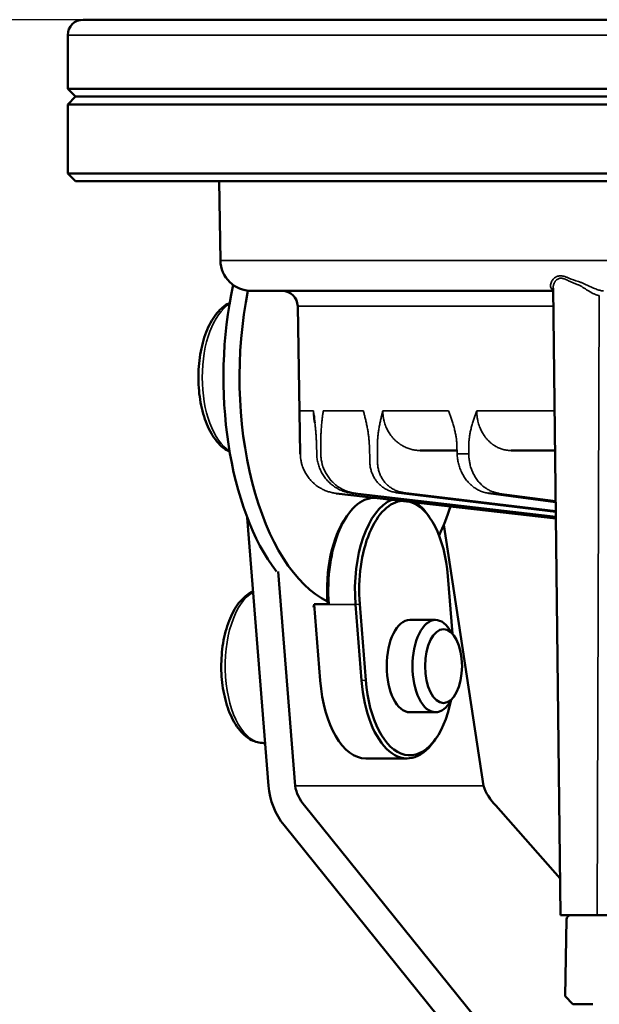
# Model space of a CAD drawing. Units: millimetres. Extents: x 5255 to 6236, y 4042 to 5343.
# Drawn here: x 5781 to 5819, y 5279 to 5343 of the extents above; entities that cross this region are included whole.
import ezdxf

# ---------------------------------------------------------------- set-up
doc = ezdxf.new("R2010")
doc.units = ezdxf.units.MM
doc.header["$LTSCALE"] = 5
doc.layers.get('Defpoints').update_dxf_attribs({"linetype": 'CONTINUOUS'})
for name, color, linetype, lineweight in [('AM_5 ( Bemassung)', 3, 'CONTINUOUS', 25), ('Sichtbar (ISO)', 7, 'CONTINUOUS', 50), ('Sichtbar schmal (ISO)', 7, 'CONTINUOUS', 35)]:
    doc.layers.add(name, color=color, linetype=linetype, lineweight=lineweight)
doc.styles.get("Standard").update_dxf_attribs({"font": 'ARIALUNI.TTF'})
doc.dimstyles.new('BENUTZERDEFINIERTE NORM$0', dxfattribs={"dimtxt": 3.5, "dimasz": 2.5, "dimexe": 1, "dimexo": 0, "dimgap": 1.5, "dimtad": 1, "dimdsep": 46, "dimtxsty": 'Standard', "dimcen": 0, "dimclrd": 256, "dimclre": 256, "dimclrt": 6, "dimadec": 0, "dimazin": 2, "dimtp": 0.1, "dimtm": 0.1, "dimtfac": 0.71, "dimtmove": 0, "dimatfit": 3, "dimfxl": 1, "dimlwd": -1, "dimlwe": -1, "dimarcsym": 0})

# ---------------------------------------------------------------- blocks, each defined once
blk = doc.blocks.new('*D44')
at = {"layer": 'AM_5 ( Bemassung)', "transparency": 16777216}
for p, q in [((6160.168, 5343.288), (5694.24, 5343.288)), ((5704.24, 5268.076), (5704.24, 5318.288)), ((6104.532, 5243.076), (5694.24, 5243.076))]:
    blk.add_line(p, q, dxfattribs=at)
for points in [[(5700.073, 5318.288), (5708.407, 5318.288), (5704.24, 5343.288)], [(5700.073, 5268.076), (5708.407, 5268.076), (5704.24, 5243.076)]]:
    blk.add_solid(points, dxfattribs=at)
at = {"layer": 'Defpoints', "color": 0, "transparency": 16777216}
for p in [(5704.24, 5343.288), (6160.168, 5343.288), (6104.532, 5243.076)]:
    blk.add_point(p, dxfattribs=at)
at = {"layer": 'AM_5 ( Bemassung)', "color": 6, "transparency": 16777216, "insert": (5671.358, 5295.775), "char_height": 35, "attachment_point": 5, "rotation": 90}
blk.add_mtext('100', dxfattribs=at)

msp = doc.modelspace()

# ---------------------------------------------------------------- linework, layer by layer
at = {"layer": 'Sichtbar (ISO)'}
for p, q in [((5785.196, 5343.288), (5971.196, 5343.288)), ((5784.196, 5338.788), (5784.196, 5342.288)), ((5784.196, 5338.788), (5972.196, 5338.788)), ((5784.696, 5338.288), (5784.196, 5338.788)), ((5784.701, 5338.288), (5784.196, 5337.783)), ((5784.696, 5338.288), (5971.696, 5338.288)), ((5784.196, 5337.783), (5972.196, 5337.783)), ((5784.196, 5333.293), (5784.196, 5337.783)), ((5972.196, 5333.293), (5784.196, 5333.293)), ((5784.701, 5332.788), (5784.196, 5333.293)), ((5971.691, 5332.788), (5784.701, 5332.788)), ((5794.112, 5327.643), (5794.022, 5332.788)), ((5796.131, 5325.658), (5815.726, 5325.658)), ((5816.21, 5285.088), (5815.724, 5325.829)), ((5799.3, 5315.066), (5799.133, 5324.666)), ((5807.097, 5315.288), (5809.489, 5315.288)), ((5812.994, 5315.288), (5815.85, 5315.288)), ((5801.628, 5312.503), (5801.631, 5312.502)), ((5815.902, 5310.874), (5801.631, 5312.502)), ((5802.675, 5312.503), (5815.901, 5310.971)), ((5804.12, 5312.211), (5804.19, 5312.211)), ((5805.513, 5312.563), (5815.897, 5311.304)), ((5811.534, 5312.504), (5815.89, 5311.931)), ((5797.234, 5293.494), (5795.854, 5310.928)), ((5802.272, 5310.946), (5802.388, 5311.11)), ((5807.699, 5310.946), (5807.584, 5311.11)), ((5811.211, 5293.494), (5808.621, 5310.452)), ((5798.966, 5293.494), (5797.863, 5307.432)), ((5808.889, 5307.117), (5809.185, 5303.377)), ((5800.201, 5305.306), (5801.154, 5305.306)), ((5800.204, 5305.273), (5800.595, 5300.334)), ((5803.279, 5300.334), (5802.889, 5305.273)), ((5803.551, 5300.365), (5803.161, 5305.304)), ((5808.09, 5304.272), (5806.416, 5304.272)), ((5808.09, 5298.272), (5806.416, 5298.272)), ((5797.014, 5296.272), (5796.918, 5296.272)), ((5801.729, 5296.51), (5801.826, 5296.373)), ((5808.09, 5296.536), (5807.975, 5296.373)), ((5803.558, 5295.272), (5806.243, 5295.272)), ((5799.575, 5292.209), (5827.471, 5257.591)), ((5812.009, 5292.209), (5816.181, 5287.465)), ((5798.248, 5290.923), (5826.144, 5256.305)), ((5816.21, 5285.088), (5817.21, 5285.088)), ((5817.21, 5285.088), (5817.234, 5285.088)), ((5818.029, 5285.088), (5817.234, 5285.088)), ((5818.029, 5285.088), (5818.242, 5285.088)), ((5830.232, 5285.088), (5818.242, 5285.088)), ((5816.59, 5284.794), (5816.503, 5279.811)), ((5817.016, 5279.289), (5816.503, 5279.811)), ((5818.305, 5279.289), (5817.016, 5279.289))]:
    msp.add_line(p, q, dxfattribs=at)
for centre, radius, start, end in [((5785.196, 5342.288), 1, 90, 180), ((5796.131, 5327.678), 2.02, 181, 270), ((5798.123, 5324.648), 1.01, 1, 90), ((5816.889, 5284.788), 0.3, 90, 179)]:
    msp.add_arc(centre, radius, start, end, dxfattribs=at)
at = {"layer": 'Sichtbar (ISO)', "extrusion": (0, 0, -1)}
for centre, major_axis, ratio, start_param, end_param in [((5801.813, 5320.038), (0, -15), 0.5, 0.572742, 1.982906), ((5802.852, 5320.038), (0, -15), 0.5, 0.239858, 1.955781), ((5804.12, 5306.211), (0, 6), 0.5, 4.561118, 6.283185), ((5805.852, 5306.211), (0, 6), 0.5, 4.555404, 6.081856), ((5806.025, 5306.211), (0, 5.8), 0.5, 4.555404, 6.259647), ((5806.025, 5306.211), (0, 5.8), 0.5, 0.137501, 1.413811), ((5805.852, 5306.211), (0, 6), 0.5, 0.315293, 0.61548), ((5802.852, 5320.038), (0, 15), 0.5, 2.163955, 2.325292), ((5803.946, 5306.211), (0, 5.8), 0.5, 4.55586, 5.667706), ((5790.625, 5334.684), (4.449, -38.698), 0.251289, 5.603998, 5.611659), ((5803.167, 5306.211), (0, -6), 0.5, 1.413811, 1.419525), ((5806.416, 5301.272), (0, 3), 0.5, 3.141593, 6.283185), ((5808.09, 5301.272), (0, -3), 0.5, 5.517792, 10.190171), ((5803.558, 5301.272), (0, -6), 0.5, 0, 1.413811), ((5806.243, 5301.272), (0, -6), 0.5, 5.667706, 7.696996), ((5806.416, 5301.272), (0, -5.8), 0.5, 5.09937, 7.696996), ((5800.698, 5293.494), (1.149, -3.88), 0.84619, 1.118261, 1.816391), ((5800.698, 5293.494), (0.954, -1.848), 0.800621, 1.26456, 1.962683), ((5812.943, 5293.494), (1.364, -1.757), 0.700085, 1.370355, 2.068442)]:
    msp.add_ellipse(centre, major_axis=major_axis, ratio=ratio, start_param=start_param, end_param=end_param, dxfattribs=at)
msp.add_ellipse((5808.609, 5301.272), major_axis=(0, 2.4), ratio=0.5, dxfattribs=at)
at = {"layer": 'Sichtbar (ISO)'}
for points in [[(5793.927, 5332.788), (5793.927, 5332.788), (5793.927, 5332.788), (5793.927, 5332.788)], [(5800.178, 5317.592), (5800.199, 5317.424), (5800.221, 5317.255), (5800.241, 5317.08)]]:
    msp.add_open_spline(points, degree=3, dxfattribs=at)
for points, knots in [([(5793.927, 5332.788), (5793.952, 5332.788), (5793.976, 5332.787), (5794.006, 5332.782), (5794.014, 5332.78), (5794.022, 5332.779)], [0, 0, 0, 0, 0.0075696, 0.0075696, 0.01042945, 0.01042945, 0.01042945, 0.01042945]), ([(5794.713, 5324.875), (5794.692, 5324.865), (5794.67, 5324.855), (5794.372, 5324.703), (5794.124, 5324.493), (5793.649, 5323.932), (5793.432, 5323.56), (5793.073, 5322.71), (5792.932, 5322.229), (5792.742, 5321.218), (5792.69, 5320.689), (5792.677, 5319.631), (5792.714, 5319.102), (5792.875, 5318.089), (5792.999, 5317.604), (5793.329, 5316.722), (5793.537, 5316.325), (5794.031, 5315.665), (5794.32, 5315.4), (5794.672, 5315.221), (5794.693, 5315.211), (5794.713, 5315.201)], [0.228025, 0.228025, 0.228025, 0.228025, 0.249819, 0.249819, 0.533549, 0.533549, 0.868839, 0.868839, 1.210123, 1.210123, 1.545501, 1.545501, 1.87857, 1.87857, 2.213311, 2.213311, 2.553511, 2.553511, 2.892752, 2.892752, 2.913568, 2.913568, 2.913568, 2.913568]), ([(5796.235, 5306.125), (5796.201, 5306.11), (5796.167, 5306.095), (5795.857, 5305.936), (5795.609, 5305.727), (5795.135, 5305.166), (5794.917, 5304.794), (5794.558, 5303.943), (5794.417, 5303.463), (5794.227, 5302.452), (5794.175, 5301.923), (5794.162, 5300.865), (5794.199, 5300.336), (5794.361, 5299.322), (5794.484, 5298.838), (5794.815, 5297.956), (5795.022, 5297.558), (5795.517, 5296.899), (5795.805, 5296.634), (5796.381, 5296.341), (5796.648, 5296.272), (5796.918, 5296.272)], [0.21602, 0.21602, 0.21602, 0.21602, 0.249819, 0.249819, 0.533549, 0.533549, 0.868839, 0.868839, 1.210123, 1.210123, 1.545501, 1.545501, 1.87857, 1.87857, 2.213311, 2.213311, 2.553511, 2.553511, 2.892752, 2.892752, 3.141593, 3.141593, 3.141593, 3.141593]), ([(5800.195, 5305.276), (5800.196, 5305.279), (5800.197, 5305.283), (5800.197, 5305.286), (5800.198, 5305.29), (5800.199, 5305.293), (5800.199, 5305.296), (5800.2, 5305.3), (5800.201, 5305.303), (5800.201, 5305.306)], [0, 0, 0, 0, 0.333333, 0.333333, 0.333333, 0.666667, 0.666667, 0.666667, 1, 1, 1, 1])]:
    msp.add_open_spline(points, degree=3, knots=knots, dxfattribs=at)
at = {"layer": 'Sichtbar schmal (ISO)'}
for p, q in [((5784.196, 5342.288), (5972.196, 5342.288)), ((5794.112, 5327.643), (5947.006, 5327.643)), ((5818.728, 5325.361), (5818.6, 5285.088)), ((5815.738, 5324.666), (5799.133, 5324.666)), ((5799.273, 5317.869), (5800.151, 5317.869)), ((5800.792, 5317.869), (5803.401, 5317.869)), ((5804.664, 5317.869), (5808.924, 5317.869)), ((5810.769, 5317.869), (5815.819, 5317.869)), ((5799.304, 5315.066), (5799.294, 5315.617)), ((5800.359, 5315.617), (5800.371, 5315.066)), ((5800.633, 5315.066), (5800.627, 5315.617)), ((5803.788, 5315.617), (5803.818, 5314.535)), ((5804.322, 5314.535), (5804.317, 5315.617)), ((5809.478, 5315.617), (5809.496, 5315.066)), ((5810.251, 5315.066), (5810.252, 5315.617)), ((5799.3, 5315.066), (5799.304, 5315.066)), ((5809.496, 5315.066), (5810.251, 5315.066)), ((5802.677, 5312.502), (5815.901, 5310.972)), ((5815.901, 5310.997), (5802.912, 5312.502)), ((5805.52, 5312.563), (5815.897, 5311.305)), ((5815.896, 5311.358), (5805.985, 5312.563)), ((5811.55, 5312.502), (5815.89, 5311.932)), ((5815.888, 5312.019), (5812.228, 5312.502)), ((5800.204, 5305.273), (5800.195, 5305.276)), ((5800.204, 5305.273), (5802.889, 5305.273)), ((5803.161, 5305.304), (5802.889, 5305.273)), ((5803.551, 5300.365), (5803.279, 5300.334)), ((5798.966, 5293.494), (5811.211, 5293.494))]:
    msp.add_line(p, q, dxfattribs=at)
at = {"layer": 'Sichtbar schmal (ISO)', "extrusion": (0, 0, -1)}
for centre, major_axis, ratio, start_param, end_param in [((5822.635, 5327.891), (7.128, 0.28), 0.343172, 2.416308, 2.563418), ((5822.597, 5327.893), (7.016, 0.273), 0.307761, 2.422998, 2.568736), ((5795.433, 5320.038), (0, -5), 0.5, 0.29558, 2.846012), ((5800.743, 5317.139), (-0.502, -0.058), 0.523394, 0.000003, 0.185366), ((5802.733, 5313.004), (-0.058, -0.502), 0.168629, 6.263215, 6.283191), ((5876.79, 5303.93), (-75.155, 8.444), 0.019683, 0.164473, 0.182388), ((5805.574, 5313.064), (-0.061, -0.501), 0.336094, 6.242011, 6.283201), ((5876.911, 5303.923), (-75.785, 8.125), 0.038769, 0.338077, 0.355908), ((5811.6, 5313.004), (-0.066, -0.501), 0.493346, 6.217982, 6.283203), ((5796.918, 5301.272), (0, -5), 0.5, 0, 2.866158)]:
    msp.add_ellipse(centre, major_axis=major_axis, ratio=ratio, start_param=start_param, end_param=end_param, dxfattribs=at)
at = {"layer": 'Sichtbar schmal (ISO)'}
for points, knots in [([(5815.725, 5325.712), (5815.713, 5325.718), (5815.701, 5325.725), (5815.69, 5325.733), (5815.664, 5325.751), (5815.64, 5325.772), (5815.621, 5325.797), (5815.601, 5325.822), (5815.586, 5325.851), (5815.574, 5325.884), (5815.563, 5325.917), (5815.556, 5325.955), (5815.556, 5325.995), (5815.555, 5326.035), (5815.56, 5326.079), (5815.571, 5326.123), (5815.581, 5326.166), (5815.598, 5326.21), (5815.618, 5326.252), (5815.638, 5326.293), (5815.662, 5326.332), (5815.688, 5326.367), (5815.714, 5326.403), (5815.743, 5326.435), (5815.773, 5326.463), (5815.803, 5326.491), (5815.834, 5326.516), (5815.867, 5326.537), (5815.9, 5326.558), (5815.934, 5326.576), (5815.968, 5326.59), (5816.003, 5326.604), (5816.038, 5326.615), (5816.073, 5326.622), (5816.108, 5326.629), (5816.143, 5326.634), (5816.18, 5326.635), (5816.198, 5326.635), (5816.217, 5326.635), (5816.236, 5326.635), (5816.254, 5326.634), (5816.274, 5326.632), (5816.294, 5326.63), (5816.334, 5326.625), (5816.376, 5326.618), (5816.422, 5326.607), (5816.468, 5326.596), (5816.518, 5326.581), (5816.572, 5326.562), (5816.626, 5326.543), (5816.684, 5326.52), (5816.746, 5326.493)], [0.035598, 0.035598, 0.035598, 0.035598, 0.0625, 0.0625, 0.0625, 0.125, 0.125, 0.125, 0.1875, 0.1875, 0.1875, 0.25, 0.25, 0.25, 0.3125, 0.3125, 0.3125, 0.375, 0.375, 0.375, 0.4375, 0.4375, 0.4375, 0.5, 0.5, 0.5, 0.5625, 0.5625, 0.5625, 0.625, 0.625, 0.625, 0.6875, 0.6875, 0.6875, 0.75, 0.75, 0.75, 0.78125, 0.78125, 0.78125, 0.8125, 0.8125, 0.8125, 0.875, 0.875, 0.875, 0.9375, 0.9375, 0.9375, 1, 1, 1, 1]), ([(5815.724, 5325.829), (5815.724, 5325.84), (5815.724, 5325.852), (5815.724, 5325.864), (5815.725, 5325.875), (5815.725, 5325.885), (5815.726, 5325.895), (5815.73, 5325.938), (5815.737, 5325.98), (5815.748, 5326.021), (5815.75, 5326.028), (5815.752, 5326.036), (5815.754, 5326.044), (5815.766, 5326.086), (5815.781, 5326.126), (5815.798, 5326.162), (5815.8, 5326.167), (5815.803, 5326.172), (5815.805, 5326.176), (5815.823, 5326.214), (5815.844, 5326.249), (5815.867, 5326.28), (5815.868, 5326.282), (5815.87, 5326.284), (5815.871, 5326.286), (5815.895, 5326.319), (5815.921, 5326.347), (5815.948, 5326.371), (5815.975, 5326.396), (5816.004, 5326.416), (5816.033, 5326.432), (5816.062, 5326.448), (5816.092, 5326.46), (5816.122, 5326.469), (5816.125, 5326.469), (5816.127, 5326.47), (5816.129, 5326.471), (5816.157, 5326.478), (5816.186, 5326.482), (5816.215, 5326.483), (5816.219, 5326.483), (5816.223, 5326.483), (5816.227, 5326.483), (5816.255, 5326.484), (5816.284, 5326.482), (5816.315, 5326.477), (5816.321, 5326.477), (5816.327, 5326.476), (5816.333, 5326.474), (5816.363, 5326.469), (5816.394, 5326.461), (5816.428, 5326.451), (5816.437, 5326.448), (5816.446, 5326.445), (5816.456, 5326.442), (5816.489, 5326.43), (5816.524, 5326.416), (5816.561, 5326.399), (5816.574, 5326.393), (5816.588, 5326.387), (5816.601, 5326.38), (5816.638, 5326.363), (5816.677, 5326.342), (5816.718, 5326.32)], [0.2847214, 0.2847214, 0.2847214, 0.2847214, 0.2996596, 0.2996596, 0.2996596, 0.3125, 0.3125, 0.3125, 0.3651069, 0.3651069, 0.3651069, 0.375, 0.375, 0.375, 0.4304988, 0.4304988, 0.4304988, 0.4375, 0.4375, 0.4375, 0.495958, 0.495958, 0.495958, 0.5, 0.5, 0.5, 0.5625, 0.5625, 0.5625, 0.625, 0.625, 0.625, 0.6875, 0.6875, 0.6875, 0.6924351, 0.6924351, 0.6924351, 0.75, 0.75, 0.75, 0.757942, 0.757942, 0.757942, 0.8125, 0.8125, 0.8125, 0.8234075, 0.8234075, 0.8234075, 0.875, 0.875, 0.875, 0.8888149, 0.8888149, 0.8888149, 0.9375, 0.9375, 0.9375, 0.9542875, 0.9542875, 0.9542875, 1, 1, 1, 1]), ([(5817.365, 5326.059), (5817.383, 5326.051), (5817.403, 5326.041), (5817.423, 5326.031), (5817.443, 5326.021), (5817.464, 5326.01), (5817.485, 5325.999), (5817.508, 5325.986), (5817.532, 5325.972), (5817.556, 5325.958), (5817.579, 5325.945), (5817.601, 5325.931), (5817.625, 5325.916), (5817.652, 5325.9), (5817.679, 5325.882), (5817.707, 5325.864), (5817.731, 5325.849), (5817.755, 5325.834), (5817.779, 5325.818), (5817.809, 5325.799), (5817.838, 5325.78), (5817.868, 5325.761), (5817.892, 5325.746), (5817.915, 5325.731), (5817.939, 5325.716), (5817.969, 5325.697), (5817.999, 5325.678), (5818.028, 5325.66), (5818.05, 5325.646), (5818.071, 5325.633), (5818.092, 5325.621), (5818.121, 5325.604), (5818.149, 5325.587), (5818.177, 5325.572), (5818.196, 5325.561), (5818.214, 5325.551), (5818.233, 5325.541), (5818.26, 5325.526), (5818.286, 5325.512), (5818.311, 5325.5), (5818.327, 5325.491), (5818.343, 5325.484), (5818.359, 5325.476), (5818.383, 5325.464), (5818.407, 5325.454), (5818.43, 5325.444), (5818.444, 5325.438), (5818.458, 5325.432), (5818.471, 5325.427), (5818.493, 5325.418), (5818.515, 5325.41), (5818.535, 5325.403), (5818.547, 5325.399), (5818.559, 5325.396), (5818.57, 5325.392), (5818.59, 5325.386), (5818.61, 5325.381), (5818.628, 5325.376), (5818.638, 5325.374), (5818.647, 5325.372), (5818.656, 5325.37), (5818.674, 5325.367), (5818.691, 5325.365), (5818.706, 5325.363), (5818.714, 5325.362), (5818.721, 5325.362), (5818.728, 5325.361)], [0.0000051, 0.0000051, 0.0000051, 0.0000051, 0.0463158, 0.0463158, 0.0463158, 0.0909091, 0.0909091, 0.0909091, 0.138775, 0.138775, 0.138775, 0.1818182, 0.1818182, 0.1818182, 0.2311306, 0.2311306, 0.2311306, 0.2727273, 0.2727273, 0.2727273, 0.3234804, 0.3234804, 0.3234804, 0.3636364, 0.3636364, 0.3636364, 0.4160185, 0.4160185, 0.4160185, 0.4545455, 0.4545455, 0.4545455, 0.5080928, 0.5080928, 0.5080928, 0.5454545, 0.5454545, 0.5454545, 0.6005118, 0.6005118, 0.6005118, 0.6363636, 0.6363636, 0.6363636, 0.6927444, 0.6927444, 0.6927444, 0.7272727, 0.7272727, 0.7272727, 0.7850289, 0.7850289, 0.7850289, 0.8181818, 0.8181818, 0.8181818, 0.877484, 0.877484, 0.877484, 0.9090909, 0.9090909, 0.9090909, 0.9697107, 0.9697107, 0.9697107, 1, 1, 1, 1]), ([(5817.371, 5326.266), (5817.417, 5326.252), (5817.467, 5326.234), (5817.521, 5326.213), (5817.575, 5326.192), (5817.633, 5326.168), (5817.694, 5326.141), (5817.755, 5326.115), (5817.818, 5326.086), (5817.883, 5326.056), (5817.947, 5326.026), (5818.012, 5325.996), (5818.076, 5325.967), (5818.14, 5325.937), (5818.202, 5325.909), (5818.26, 5325.884), (5818.319, 5325.858), (5818.374, 5325.835), (5818.427, 5325.814), (5818.479, 5325.793), (5818.529, 5325.774), (5818.575, 5325.758), (5818.621, 5325.741), (5818.664, 5325.727), (5818.704, 5325.715), (5818.745, 5325.703), (5818.782, 5325.693), (5818.817, 5325.685), (5818.852, 5325.677), (5818.884, 5325.671), (5818.914, 5325.666), (5818.943, 5325.662), (5818.969, 5325.66), (5818.992, 5325.659)], [0, 0, 0, 0, 0.090909, 0.090909, 0.090909, 0.181818, 0.181818, 0.181818, 0.272727, 0.272727, 0.272727, 0.363636, 0.363636, 0.363636, 0.454545, 0.454545, 0.454545, 0.545455, 0.545455, 0.545455, 0.636364, 0.636364, 0.636364, 0.727273, 0.727273, 0.727273, 0.818182, 0.818182, 0.818182, 0.909091, 0.909091, 0.909091, 1, 1, 1, 1]), ([(5799.275, 5317.13), (5799.275, 5317.221), (5799.274, 5317.309), (5799.274, 5317.393), (5799.273, 5317.477), (5799.273, 5317.557), (5799.273, 5317.636), (5799.273, 5317.715), (5799.273, 5317.793), (5799.273, 5317.869)], [0.0000027, 0.0000027, 0.0000027, 0.0000027, 0.3333333, 0.3333333, 0.3333333, 0.6666667, 0.6666667, 0.6666667, 1, 1, 1, 1]), ([(5800.151, 5317.869), (5800.161, 5317.793), (5800.171, 5317.715), (5800.181, 5317.636), (5800.192, 5317.556), (5800.202, 5317.475), (5800.212, 5317.391), (5800.223, 5317.307), (5800.233, 5317.22), (5800.244, 5317.13)], [0, 0, 0, 0, 0.3333333, 0.3333333, 0.3333333, 0.6666667, 0.6666667, 0.6666667, 0.9999999, 0.9999999, 0.9999999, 0.9999999]), ([(5800.199, 5317.423), (5800.195, 5317.447), (5800.19, 5317.471), (5800.186, 5317.495), (5800.182, 5317.523), (5800.178, 5317.551), (5800.174, 5317.579), (5800.164, 5317.655), (5800.157, 5317.73), (5800.154, 5317.806), (5800.153, 5317.827), (5800.152, 5317.848), (5800.151, 5317.869)], [0.8897414, 0.8897414, 0.8897414, 0.8897414, 0.9077172, 0.9077172, 0.9077172, 0.9285714, 0.9285714, 0.9285714, 0.9846143, 0.9846143, 0.9846143, 1, 1, 1, 1]), ([(5800.178, 5317.592), (5800.169, 5317.664), (5800.161, 5317.736), (5800.156, 5317.807), (5800.154, 5317.827), (5800.153, 5317.848), (5800.151, 5317.869)], [0.6830095, 0.6830095, 0.6830095, 0.6830095, 0.9282697, 0.9282697, 0.9282697, 1, 1, 1, 1]), ([(5800.705, 5317.13), (5800.714, 5317.221), (5800.724, 5317.309), (5800.734, 5317.393), (5800.743, 5317.477), (5800.753, 5317.557), (5800.763, 5317.636), (5800.773, 5317.715), (5800.783, 5317.793), (5800.792, 5317.869)], [0.0000027, 0.0000027, 0.0000027, 0.0000027, 0.3333333, 0.3333333, 0.3333333, 0.6666667, 0.6666667, 0.6666667, 1, 1, 1, 1]), ([(5803.401, 5317.869), (5803.42, 5317.793), (5803.44, 5317.715), (5803.46, 5317.636), (5803.48, 5317.556), (5803.5, 5317.475), (5803.52, 5317.391), (5803.541, 5317.307), (5803.561, 5317.22), (5803.581, 5317.13)], [0, 0, 0, 0, 0.3333333, 0.3333333, 0.3333333, 0.6666667, 0.6666667, 0.6666667, 0.9999999, 0.9999999, 0.9999999, 0.9999999]), ([(5804.489, 5317.13), (5804.508, 5317.221), (5804.527, 5317.309), (5804.547, 5317.393), (5804.567, 5317.477), (5804.586, 5317.557), (5804.606, 5317.636), (5804.625, 5317.715), (5804.645, 5317.793), (5804.664, 5317.869)], [0.0000027, 0.0000027, 0.0000027, 0.0000027, 0.3333333, 0.3333333, 0.3333333, 0.6666667, 0.6666667, 0.6666667, 1, 1, 1, 1]), ([(5804.664, 5317.869), (5804.664, 5317.853), (5804.664, 5317.836), (5804.664, 5317.82), (5804.666, 5317.74), (5804.671, 5317.66), (5804.679, 5317.58), (5804.682, 5317.556), (5804.685, 5317.532), (5804.688, 5317.509), (5804.697, 5317.437), (5804.709, 5317.365), (5804.725, 5317.295), (5804.731, 5317.264), (5804.738, 5317.234), (5804.746, 5317.203), (5804.761, 5317.141), (5804.779, 5317.079), (5804.799, 5317.019), (5804.811, 5316.982), (5804.824, 5316.946), (5804.837, 5316.91), (5804.857, 5316.857), (5804.878, 5316.805), (5804.901, 5316.754), (5804.92, 5316.712), (5804.94, 5316.671), (5804.961, 5316.63), (5804.983, 5316.587), (5805.006, 5316.545), (5805.03, 5316.503), (5805.057, 5316.457), (5805.086, 5316.411), (5805.116, 5316.367), (5805.138, 5316.333), (5805.162, 5316.3), (5805.186, 5316.267), (5805.223, 5316.218), (5805.261, 5316.17), (5805.301, 5316.124), (5805.322, 5316.099), (5805.344, 5316.075), (5805.367, 5316.051), (5805.413, 5316.001), (5805.462, 5315.953), (5805.512, 5315.908), (5805.53, 5315.891), (5805.549, 5315.874), (5805.569, 5315.857), (5805.626, 5315.809), (5805.685, 5315.763), (5805.746, 5315.72), (5805.76, 5315.71), (5805.775, 5315.7), (5805.79, 5315.69), (5805.857, 5315.644), (5805.928, 5315.602), (5806, 5315.563), (5806.009, 5315.559), (5806.018, 5315.554), (5806.027, 5315.549), (5806.109, 5315.507), (5806.193, 5315.469), (5806.279, 5315.437), (5806.365, 5315.405), (5806.452, 5315.378), (5806.541, 5315.356), (5806.545, 5315.355), (5806.549, 5315.354), (5806.553, 5315.353), (5806.639, 5315.332), (5806.726, 5315.317), (5806.814, 5315.306), (5806.826, 5315.304), (5806.838, 5315.303), (5806.85, 5315.302), (5806.931, 5315.293), (5807.014, 5315.288), (5807.097, 5315.288)], [0, 0, 0, 0, 0.0118948, 0.0118948, 0.0118948, 0.0714286, 0.0714286, 0.0714286, 0.0890424, 0.0890424, 0.0890424, 0.1428571, 0.1428571, 0.1428571, 0.1662098, 0.1662098, 0.1662098, 0.2142857, 0.2142857, 0.2142857, 0.243383, 0.243383, 0.243383, 0.2857143, 0.2857143, 0.2857143, 0.3204868, 0.3204868, 0.3204868, 0.3571429, 0.3571429, 0.3571429, 0.3976262, 0.3976262, 0.3976262, 0.4285714, 0.4285714, 0.4285714, 0.474801, 0.474801, 0.474801, 0.5, 0.5, 0.5, 0.5519605, 0.5519605, 0.5519605, 0.5714286, 0.5714286, 0.5714286, 0.6290921, 0.6290921, 0.6290921, 0.6428571, 0.6428571, 0.6428571, 0.7062259, 0.7062259, 0.7062259, 0.7142857, 0.7142857, 0.7142857, 0.7857143, 0.7857143, 0.7857143, 0.8571429, 0.8571429, 0.8571429, 0.8605176, 0.8605176, 0.8605176, 0.9285714, 0.9285714, 0.9285714, 0.9376874, 0.9376874, 0.9376874, 0.9999949, 0.9999949, 0.9999949, 0.9999949]), ([(5808.924, 5317.869), (5808.952, 5317.793), (5808.981, 5317.715), (5809.01, 5317.636), (5809.039, 5317.556), (5809.068, 5317.475), (5809.097, 5317.391), (5809.127, 5317.307), (5809.156, 5317.22), (5809.185, 5317.13)], [0, 0, 0, 0, 0.3333333, 0.3333333, 0.3333333, 0.6666667, 0.6666667, 0.6666667, 0.9999999, 0.9999999, 0.9999999, 0.9999999]), ([(5810.512, 5317.13), (5810.54, 5317.221), (5810.569, 5317.309), (5810.598, 5317.393), (5810.627, 5317.477), (5810.656, 5317.557), (5810.684, 5317.636), (5810.713, 5317.715), (5810.741, 5317.793), (5810.769, 5317.869)], [0.0000027, 0.0000027, 0.0000027, 0.0000027, 0.3333333, 0.3333333, 0.3333333, 0.6666667, 0.6666667, 0.6666667, 1, 1, 1, 1]), ([(5810.769, 5317.869), (5810.769, 5317.853), (5810.769, 5317.836), (5810.77, 5317.82), (5810.77, 5317.74), (5810.774, 5317.66), (5810.781, 5317.58), (5810.784, 5317.556), (5810.786, 5317.532), (5810.789, 5317.509), (5810.797, 5317.437), (5810.808, 5317.365), (5810.821, 5317.295), (5810.827, 5317.264), (5810.833, 5317.234), (5810.84, 5317.203), (5810.854, 5317.141), (5810.87, 5317.079), (5810.888, 5317.019), (5810.898, 5316.982), (5810.91, 5316.946), (5810.922, 5316.91), (5810.94, 5316.857), (5810.959, 5316.805), (5810.98, 5316.754), (5810.997, 5316.712), (5811.015, 5316.671), (5811.034, 5316.63), (5811.054, 5316.587), (5811.075, 5316.545), (5811.097, 5316.503), (5811.122, 5316.457), (5811.148, 5316.411), (5811.175, 5316.367), (5811.196, 5316.333), (5811.217, 5316.3), (5811.239, 5316.267), (5811.273, 5316.218), (5811.307, 5316.17), (5811.344, 5316.124), (5811.363, 5316.099), (5811.383, 5316.075), (5811.404, 5316.051), (5811.447, 5316.001), (5811.491, 5315.953), (5811.537, 5315.908), (5811.554, 5315.891), (5811.571, 5315.874), (5811.589, 5315.857), (5811.641, 5315.809), (5811.695, 5315.763), (5811.751, 5315.72), (5811.764, 5315.71), (5811.778, 5315.7), (5811.791, 5315.69), (5811.854, 5315.644), (5811.918, 5315.602), (5811.984, 5315.563), (5811.993, 5315.559), (5812.001, 5315.554), (5812.009, 5315.549), (5812.085, 5315.507), (5812.162, 5315.469), (5812.241, 5315.437), (5812.319, 5315.405), (5812.4, 5315.378), (5812.482, 5315.356), (5812.486, 5315.355), (5812.489, 5315.354), (5812.493, 5315.353), (5812.572, 5315.332), (5812.652, 5315.317), (5812.734, 5315.306), (5812.744, 5315.304), (5812.755, 5315.303), (5812.766, 5315.302), (5812.841, 5315.293), (5812.917, 5315.288), (5812.994, 5315.288)], [0, 0, 0, 0, 0.0118948, 0.0118948, 0.0118948, 0.0714286, 0.0714286, 0.0714286, 0.0890424, 0.0890424, 0.0890424, 0.1428571, 0.1428571, 0.1428571, 0.1662098, 0.1662098, 0.1662098, 0.2142857, 0.2142857, 0.2142857, 0.243383, 0.243383, 0.243383, 0.2857143, 0.2857143, 0.2857143, 0.3204868, 0.3204868, 0.3204868, 0.3571429, 0.3571429, 0.3571429, 0.3976262, 0.3976262, 0.3976262, 0.4285714, 0.4285714, 0.4285714, 0.474801, 0.474801, 0.474801, 0.5, 0.5, 0.5, 0.5519605, 0.5519605, 0.5519605, 0.5714286, 0.5714286, 0.5714286, 0.6290921, 0.6290921, 0.6290921, 0.6428571, 0.6428571, 0.6428571, 0.7062259, 0.7062259, 0.7062259, 0.7142857, 0.7142857, 0.7142857, 0.7857143, 0.7857143, 0.7857143, 0.8571429, 0.8571429, 0.8571429, 0.8605176, 0.8605176, 0.8605176, 0.9285714, 0.9285714, 0.9285714, 0.9376874, 0.9376874, 0.9376874, 0.9999949, 0.9999949, 0.9999949, 0.9999949]), ([(5799.294, 5315.617), (5799.293, 5315.684), (5799.292, 5315.755), (5799.291, 5315.828), (5799.29, 5315.902), (5799.288, 5315.978), (5799.287, 5316.058), (5799.286, 5316.137), (5799.285, 5316.22), (5799.284, 5316.304), (5799.283, 5316.389), (5799.282, 5316.477), (5799.281, 5316.566), (5799.279, 5316.656), (5799.279, 5316.747), (5799.278, 5316.841), (5799.277, 5316.935), (5799.276, 5317.031), (5799.275, 5317.13)], [0.0000004, 0.0000004, 0.0000004, 0.0000004, 0.1666667, 0.1666667, 0.1666667, 0.3333333, 0.3333333, 0.3333333, 0.5, 0.5, 0.5, 0.6666667, 0.6666667, 0.6666667, 0.8333333, 0.8333333, 0.8333333, 1, 1, 1, 1]), ([(5800.244, 5317.13), (5800.255, 5317.031), (5800.266, 5316.935), (5800.276, 5316.841), (5800.286, 5316.747), (5800.295, 5316.655), (5800.303, 5316.566), (5800.311, 5316.476), (5800.318, 5316.389), (5800.324, 5316.304), (5800.331, 5316.219), (5800.336, 5316.137), (5800.341, 5316.058), (5800.345, 5315.978), (5800.349, 5315.902), (5800.352, 5315.828), (5800.355, 5315.755), (5800.357, 5315.684), (5800.359, 5315.617)], [0, 0, 0, 0, 0.1666667, 0.1666667, 0.1666667, 0.3333333, 0.3333333, 0.3333333, 0.5, 0.5, 0.5, 0.6666667, 0.6666667, 0.6666667, 0.8333333, 0.8333333, 0.8333333, 0.9999993, 0.9999993, 0.9999993, 0.9999993]), ([(5800.627, 5315.617), (5800.627, 5315.684), (5800.627, 5315.755), (5800.627, 5315.828), (5800.628, 5315.902), (5800.629, 5315.978), (5800.632, 5316.058), (5800.634, 5316.137), (5800.637, 5316.219), (5800.641, 5316.304), (5800.645, 5316.389), (5800.65, 5316.477), (5800.656, 5316.566), (5800.662, 5316.656), (5800.669, 5316.747), (5800.677, 5316.841), (5800.685, 5316.935), (5800.694, 5317.031), (5800.705, 5317.13)], [0.0000004, 0.0000004, 0.0000004, 0.0000004, 0.1666667, 0.1666667, 0.1666667, 0.3333333, 0.3333333, 0.3333333, 0.5, 0.5, 0.5, 0.6666667, 0.6666667, 0.6666667, 0.8333333, 0.8333333, 0.8333333, 1, 1, 1, 1]), ([(5803.581, 5317.13), (5803.603, 5317.031), (5803.623, 5316.935), (5803.642, 5316.841), (5803.66, 5316.747), (5803.677, 5316.655), (5803.692, 5316.566), (5803.707, 5316.477), (5803.72, 5316.389), (5803.731, 5316.304), (5803.742, 5316.219), (5803.752, 5316.137), (5803.76, 5316.058), (5803.767, 5315.978), (5803.774, 5315.902), (5803.778, 5315.828), (5803.783, 5315.755), (5803.786, 5315.684), (5803.788, 5315.617)], [0, 0, 0, 0, 0.1666667, 0.1666667, 0.1666667, 0.3333333, 0.3333333, 0.3333333, 0.5, 0.5, 0.5, 0.6666667, 0.6666667, 0.6666667, 0.8333333, 0.8333333, 0.8333333, 0.9999986, 0.9999986, 0.9999986, 0.9999986]), ([(5804.317, 5315.617), (5804.317, 5315.684), (5804.318, 5315.755), (5804.321, 5315.828), (5804.323, 5315.902), (5804.327, 5315.978), (5804.333, 5316.058), (5804.338, 5316.137), (5804.346, 5316.219), (5804.355, 5316.304), (5804.364, 5316.389), (5804.375, 5316.477), (5804.388, 5316.566), (5804.401, 5316.655), (5804.415, 5316.747), (5804.432, 5316.841), (5804.449, 5316.935), (5804.468, 5317.031), (5804.489, 5317.13)], [0.0000009, 0.0000009, 0.0000009, 0.0000009, 0.1666667, 0.1666667, 0.1666667, 0.3333333, 0.3333333, 0.3333333, 0.5, 0.5, 0.5, 0.6666667, 0.6666667, 0.6666667, 0.8333333, 0.8333333, 0.8333333, 1, 1, 1, 1]), ([(5809.185, 5317.13), (5809.217, 5317.031), (5809.246, 5316.935), (5809.273, 5316.841), (5809.299, 5316.747), (5809.323, 5316.655), (5809.344, 5316.566), (5809.366, 5316.477), (5809.384, 5316.389), (5809.4, 5316.304), (5809.416, 5316.219), (5809.429, 5316.137), (5809.44, 5316.058), (5809.451, 5315.978), (5809.459, 5315.902), (5809.466, 5315.828), (5809.472, 5315.755), (5809.476, 5315.684), (5809.478, 5315.617)], [0, 0, 0, 0, 0.1666667, 0.1666667, 0.1666667, 0.3333333, 0.3333333, 0.3333333, 0.5, 0.5, 0.5, 0.6666667, 0.6666667, 0.6666667, 0.8333333, 0.8333333, 0.8333333, 0.9999993, 0.9999993, 0.9999993, 0.9999993]), ([(5810.252, 5315.617), (5810.252, 5315.684), (5810.254, 5315.755), (5810.259, 5315.828), (5810.263, 5315.902), (5810.269, 5315.978), (5810.278, 5316.058), (5810.287, 5316.137), (5810.298, 5316.219), (5810.312, 5316.304), (5810.326, 5316.389), (5810.343, 5316.477), (5810.362, 5316.566), (5810.381, 5316.655), (5810.404, 5316.747), (5810.429, 5316.841), (5810.454, 5316.935), (5810.481, 5317.031), (5810.512, 5317.13)], [0.0000004, 0.0000004, 0.0000004, 0.0000004, 0.1666667, 0.1666667, 0.1666667, 0.3333333, 0.3333333, 0.3333333, 0.5, 0.5, 0.5, 0.6666667, 0.6666667, 0.6666667, 0.8333333, 0.8333333, 0.8333333, 1, 1, 1, 1]), ([(5801.631, 5312.502), (5801.552, 5312.512), (5801.473, 5312.524), (5801.395, 5312.54), (5801.37, 5312.546), (5801.346, 5312.551), (5801.321, 5312.557), (5801.239, 5312.576), (5801.159, 5312.6), (5801.079, 5312.627), (5801.059, 5312.634), (5801.039, 5312.641), (5801.02, 5312.648), (5800.937, 5312.678), (5800.856, 5312.713), (5800.777, 5312.752), (5800.762, 5312.759), (5800.746, 5312.767), (5800.731, 5312.774), (5800.649, 5312.817), (5800.569, 5312.863), (5800.492, 5312.913), (5800.481, 5312.92), (5800.471, 5312.927), (5800.46, 5312.935), (5800.38, 5312.988), (5800.303, 5313.047), (5800.23, 5313.109), (5800.223, 5313.115), (5800.217, 5313.12), (5800.21, 5313.126), (5800.134, 5313.192), (5800.062, 5313.262), (5799.994, 5313.336), (5799.991, 5313.339), (5799.988, 5313.343), (5799.985, 5313.346), (5799.915, 5313.424), (5799.849, 5313.506), (5799.788, 5313.591), (5799.727, 5313.677), (5799.671, 5313.766), (5799.621, 5313.858), (5799.619, 5313.862), (5799.618, 5313.865), (5799.616, 5313.869), (5799.568, 5313.958), (5799.525, 5314.05), (5799.488, 5314.144), (5799.485, 5314.151), (5799.482, 5314.159), (5799.479, 5314.167), (5799.444, 5314.257), (5799.414, 5314.349), (5799.39, 5314.443), (5799.387, 5314.455), (5799.384, 5314.467), (5799.381, 5314.479), (5799.358, 5314.569), (5799.341, 5314.66), (5799.328, 5314.752), (5799.326, 5314.768), (5799.324, 5314.784), (5799.322, 5314.801), (5799.311, 5314.889), (5799.305, 5314.977), (5799.304, 5315.066)], [0, 0, 0, 0, 0.0632985, 0.0632985, 0.0632985, 0.0833333, 0.0833333, 0.0833333, 0.1499476, 0.1499476, 0.1499476, 0.1666667, 0.1666667, 0.1666667, 0.2365974, 0.2365974, 0.2365974, 0.25, 0.25, 0.25, 0.3232457, 0.3232457, 0.3232457, 0.3333333, 0.3333333, 0.3333333, 0.4098947, 0.4098947, 0.4098947, 0.4166667, 0.4166667, 0.4166667, 0.4965436, 0.4965436, 0.4965436, 0.5, 0.5, 0.5, 0.5833333, 0.5833333, 0.5833333, 0.6666667, 0.6666667, 0.6666667, 0.6698414, 0.6698414, 0.6698414, 0.75, 0.75, 0.75, 0.75649, 0.75649, 0.75649, 0.8333333, 0.8333333, 0.8333333, 0.8431392, 0.8431392, 0.8431392, 0.9166667, 0.9166667, 0.9166667, 0.9297888, 0.9297888, 0.9297888, 0.9999945, 0.9999945, 0.9999945, 0.9999945]), ([(5800.371, 5315.066), (5800.374, 5314.961), (5800.382, 5314.856), (5800.397, 5314.752), (5800.411, 5314.648), (5800.432, 5314.544), (5800.459, 5314.443), (5800.486, 5314.341), (5800.519, 5314.241), (5800.557, 5314.144), (5800.596, 5314.046), (5800.64, 5313.951), (5800.69, 5313.858), (5800.74, 5313.766), (5800.795, 5313.677), (5800.855, 5313.591), (5800.916, 5313.506), (5800.981, 5313.424), (5801.051, 5313.346), (5801.121, 5313.268), (5801.195, 5313.195), (5801.274, 5313.126), (5801.353, 5313.057), (5801.435, 5312.993), (5801.521, 5312.935), (5801.607, 5312.876), (5801.697, 5312.822), (5801.789, 5312.774), (5801.881, 5312.727), (5801.976, 5312.684), (5802.074, 5312.648), (5802.171, 5312.612), (5802.27, 5312.581), (5802.371, 5312.557), (5802.472, 5312.533), (5802.574, 5312.514), (5802.677, 5312.502)], [0, 0, 0, 0, 0.083333, 0.083333, 0.083333, 0.166667, 0.166667, 0.166667, 0.25, 0.25, 0.25, 0.333333, 0.333333, 0.333333, 0.416667, 0.416667, 0.416667, 0.5, 0.5, 0.5, 0.583333, 0.583333, 0.583333, 0.666667, 0.666667, 0.666667, 0.75, 0.75, 0.75, 0.833333, 0.833333, 0.833333, 0.916667, 0.916667, 0.916667, 1, 1, 1, 1]), ([(5802.912, 5312.502), (5802.834, 5312.512), (5802.756, 5312.524), (5802.68, 5312.54), (5802.655, 5312.546), (5802.631, 5312.551), (5802.607, 5312.557), (5802.527, 5312.576), (5802.447, 5312.6), (5802.369, 5312.627), (5802.35, 5312.634), (5802.33, 5312.641), (5802.311, 5312.648), (5802.229, 5312.678), (5802.15, 5312.713), (5802.072, 5312.752), (5802.057, 5312.759), (5802.042, 5312.767), (5802.027, 5312.774), (5801.947, 5312.817), (5801.868, 5312.863), (5801.793, 5312.913), (5801.782, 5312.92), (5801.772, 5312.927), (5801.761, 5312.935), (5801.683, 5312.988), (5801.607, 5313.047), (5801.535, 5313.109), (5801.529, 5313.115), (5801.523, 5313.12), (5801.516, 5313.126), (5801.442, 5313.192), (5801.371, 5313.262), (5801.304, 5313.336), (5801.301, 5313.339), (5801.299, 5313.343), (5801.296, 5313.346), (5801.227, 5313.424), (5801.162, 5313.506), (5801.103, 5313.591), (5801.043, 5313.677), (5800.989, 5313.766), (5800.94, 5313.858), (5800.938, 5313.862), (5800.936, 5313.865), (5800.934, 5313.869), (5800.888, 5313.958), (5800.846, 5314.05), (5800.81, 5314.144), (5800.807, 5314.151), (5800.804, 5314.159), (5800.801, 5314.167), (5800.768, 5314.257), (5800.739, 5314.349), (5800.715, 5314.443), (5800.712, 5314.455), (5800.709, 5314.467), (5800.706, 5314.479), (5800.685, 5314.569), (5800.668, 5314.66), (5800.656, 5314.752), (5800.654, 5314.768), (5800.652, 5314.784), (5800.65, 5314.801), (5800.64, 5314.889), (5800.634, 5314.977), (5800.633, 5315.066)], [0, 0, 0, 0, 0.0632985, 0.0632985, 0.0632985, 0.0833333, 0.0833333, 0.0833333, 0.1499476, 0.1499476, 0.1499476, 0.1666667, 0.1666667, 0.1666667, 0.2365974, 0.2365974, 0.2365974, 0.25, 0.25, 0.25, 0.3232457, 0.3232457, 0.3232457, 0.3333333, 0.3333333, 0.3333333, 0.4098947, 0.4098947, 0.4098947, 0.4166667, 0.4166667, 0.4166667, 0.4965436, 0.4965436, 0.4965436, 0.5, 0.5, 0.5, 0.5833333, 0.5833333, 0.5833333, 0.6666667, 0.6666667, 0.6666667, 0.6698414, 0.6698414, 0.6698414, 0.75, 0.75, 0.75, 0.75649, 0.75649, 0.75649, 0.8333333, 0.8333333, 0.8333333, 0.8431392, 0.8431392, 0.8431392, 0.9166667, 0.9166667, 0.9166667, 0.9297888, 0.9297888, 0.9297888, 0.9999945, 0.9999945, 0.9999945, 0.9999945]), ([(5805.985, 5312.563), (5805.903, 5312.573), (5805.821, 5312.588), (5805.741, 5312.61), (5805.661, 5312.631), (5805.582, 5312.658), (5805.506, 5312.69), (5805.429, 5312.723), (5805.354, 5312.76), (5805.282, 5312.803), (5805.21, 5312.846), (5805.141, 5312.894), (5805.075, 5312.946), (5805.009, 5312.998), (5804.946, 5313.055), (5804.887, 5313.117), (5804.828, 5313.178), (5804.773, 5313.243), (5804.722, 5313.312), (5804.672, 5313.381), (5804.625, 5313.454), (5804.583, 5313.529), (5804.541, 5313.605), (5804.504, 5313.683), (5804.472, 5313.764), (5804.439, 5313.845), (5804.412, 5313.928), (5804.39, 5314.013), (5804.368, 5314.098), (5804.351, 5314.184), (5804.34, 5314.271), (5804.328, 5314.358), (5804.322, 5314.446), (5804.322, 5314.534)], [0, 0, 0, 0, 0.090909, 0.090909, 0.090909, 0.181818, 0.181818, 0.181818, 0.272727, 0.272727, 0.272727, 0.363636, 0.363636, 0.363636, 0.454545, 0.454545, 0.454545, 0.545455, 0.545455, 0.545455, 0.636364, 0.636364, 0.636364, 0.727273, 0.727273, 0.727273, 0.818182, 0.818182, 0.818182, 0.909091, 0.909091, 0.909091, 1, 1, 1, 1]), ([(5809.496, 5315.066), (5809.499, 5314.961), (5809.508, 5314.856), (5809.522, 5314.752), (5809.536, 5314.648), (5809.555, 5314.544), (5809.58, 5314.443), (5809.604, 5314.341), (5809.634, 5314.241), (5809.669, 5314.144), (5809.704, 5314.046), (5809.744, 5313.951), (5809.789, 5313.858), (5809.833, 5313.766), (5809.883, 5313.677), (5809.937, 5313.591), (5809.991, 5313.506), (5810.049, 5313.424), (5810.111, 5313.346), (5810.174, 5313.268), (5810.24, 5313.195), (5810.31, 5313.126), (5810.38, 5313.057), (5810.453, 5312.993), (5810.529, 5312.935), (5810.605, 5312.876), (5810.685, 5312.822), (5810.766, 5312.774), (5810.848, 5312.727), (5810.932, 5312.684), (5811.018, 5312.648), (5811.104, 5312.612), (5811.192, 5312.581), (5811.281, 5312.557), (5811.369, 5312.533), (5811.46, 5312.514), (5811.55, 5312.502)], [0, 0, 0, 0, 0.083333, 0.083333, 0.083333, 0.166667, 0.166667, 0.166667, 0.25, 0.25, 0.25, 0.333333, 0.333333, 0.333333, 0.416667, 0.416667, 0.416667, 0.5, 0.5, 0.5, 0.583333, 0.583333, 0.583333, 0.666667, 0.666667, 0.666667, 0.75, 0.75, 0.75, 0.833333, 0.833333, 0.833333, 0.916667, 0.916667, 0.916667, 1, 1, 1, 1]), ([(5812.228, 5312.502), (5812.159, 5312.512), (5812.091, 5312.524), (5812.024, 5312.54), (5812.002, 5312.546), (5811.981, 5312.551), (5811.96, 5312.557), (5811.89, 5312.576), (5811.82, 5312.6), (5811.752, 5312.627), (5811.735, 5312.634), (5811.718, 5312.641), (5811.701, 5312.648), (5811.63, 5312.678), (5811.56, 5312.713), (5811.492, 5312.752), (5811.479, 5312.759), (5811.466, 5312.767), (5811.453, 5312.774), (5811.383, 5312.817), (5811.314, 5312.863), (5811.248, 5312.913), (5811.239, 5312.92), (5811.23, 5312.927), (5811.221, 5312.935), (5811.152, 5312.988), (5811.087, 5313.047), (5811.024, 5313.109), (5811.018, 5313.115), (5811.013, 5313.12), (5811.007, 5313.126), (5810.942, 5313.192), (5810.881, 5313.262), (5810.823, 5313.336), (5810.821, 5313.339), (5810.818, 5313.343), (5810.816, 5313.346), (5810.756, 5313.424), (5810.7, 5313.506), (5810.648, 5313.591), (5810.597, 5313.677), (5810.55, 5313.766), (5810.508, 5313.858), (5810.507, 5313.862), (5810.505, 5313.865), (5810.503, 5313.869), (5810.463, 5313.958), (5810.428, 5314.05), (5810.397, 5314.144), (5810.394, 5314.151), (5810.392, 5314.159), (5810.389, 5314.167), (5810.361, 5314.257), (5810.336, 5314.349), (5810.316, 5314.443), (5810.314, 5314.455), (5810.311, 5314.467), (5810.309, 5314.479), (5810.291, 5314.569), (5810.277, 5314.66), (5810.267, 5314.752), (5810.265, 5314.768), (5810.264, 5314.784), (5810.262, 5314.801), (5810.255, 5314.889), (5810.251, 5314.977), (5810.251, 5315.066)], [0, 0, 0, 0, 0.063298, 0.063298, 0.063298, 0.083333, 0.083333, 0.083333, 0.149946, 0.149946, 0.149946, 0.166667, 0.166667, 0.166667, 0.236596, 0.236596, 0.236596, 0.25, 0.25, 0.25, 0.323243, 0.323243, 0.323243, 0.333333, 0.333333, 0.333333, 0.409892, 0.409892, 0.409892, 0.416667, 0.416667, 0.416667, 0.49654, 0.49654, 0.49654, 0.5, 0.5, 0.5, 0.583333, 0.583333, 0.583333, 0.666667, 0.666667, 0.666667, 0.669836, 0.669836, 0.669836, 0.75, 0.75, 0.75, 0.756484, 0.756484, 0.756484, 0.833333, 0.833333, 0.833333, 0.843134, 0.843134, 0.843134, 0.916667, 0.916667, 0.916667, 0.929781, 0.929781, 0.929781, 1, 1, 1, 1])]:
    msp.add_open_spline(points, degree=3, knots=knots, dxfattribs=at)
msp.add_open_spline([(5803.818, 5314.534), (5803.821, 5314.446), (5803.836, 5314.27), (5803.891, 5314.011), (5803.978, 5313.762), (5804.094, 5313.526), (5804.238, 5313.309), (5804.407, 5313.112), (5804.599, 5312.941), (5804.81, 5312.798), (5805.036, 5312.685), (5805.274, 5312.604), (5805.438, 5312.573), (5805.52, 5312.563)], degree=3, dxfattribs=at)

# ---------------------------------------------------------------- dimensions: what is measured, and where the dimension line sits
at = {"layer": 'AM_5 ( Bemassung)'}
dim = msp.add_linear_dim(base=(5704.24, 5343.288), p1=(6104.532, 5243.076), p2=(6160.168, 5343.288), angle=90, dimstyle='BENUTZERDEFINIERTE NORM$0', override={"dimscale": 10, "dimdec": 0}, dxfattribs=at)
dim.commit()
dim.dimension.update_dxf_attribs({"geometry": '*D44', "text_midpoint": (5704.24, 5295.775), "dimtype": 160})

doc.saveas('drawing.dxf')
